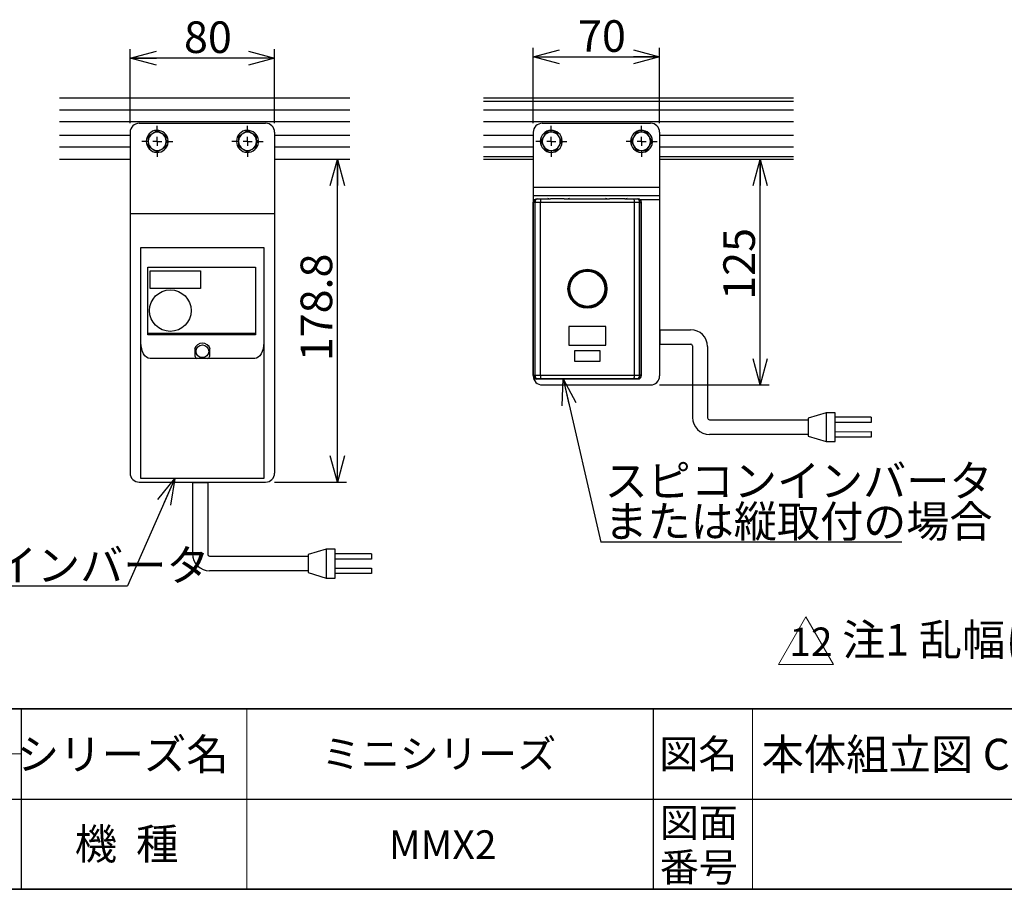
# Model space of a CAD drawing. Units: millimetres. Extents: x 50 to 2245, y 50 to 1435.
# Drawn here: x 1094 to 1639, y 50 to 532 of the extents above; entities that cross this region are included whole.
import ezdxf
from ezdxf.enums import TextEntityAlignment as Align

# ---------------------------------------------------------------- set-up
doc = ezdxf.new("R2010")
doc.units = ezdxf.units.MM
doc.header["$LTSCALE"] = 5
doc.linetypes.add('HIDDEN', pattern=[1.905, 1.27, -0.635])
doc.layers.add('AM-1', color=7, linetype='HIDDEN')
doc.layers.add('SLD-0', color=7, linetype='Continuous')
doc.layers.add('AM-2', color=7, linetype='Continuous', lineweight=35)
doc.styles.add('SLDTEXTSTYLE0', font='MSGOTHIC.TTC')
doc.styles.add('SLDTEXTSTYLE1', font='MSGOTHIC.TTC', dxfattribs={"bigfont": 'bigfont'})
doc.styles.add('SLDTEXTSTYLE3', font='MSGOTHIC.TTC', dxfattribs={"width": 0.797377, "bigfont": 'bigfont'})
doc.styles.add('SLDTEXTSTYLE4', font='MSGOTHIC.TTC')
doc.styles.get("Standard").update_dxf_attribs({"font": 'MSGOTHIC.TTC'})
doc.dimstyles.new('SLDDIMSTYLE1', dxfattribs={"dimtxt": 17.5, "dimasz": 14.5, "dimexe": 0, "dimexo": 0.0625, "dimgap": 4.375, "dimtad": 3, "dimdec": 1, "dimrnd": 1e-09, "dimzin": 12, "dimdsep": 46, "dimtxsty": 'SLDTEXTSTYLE4', "dimblk1": 'OPEN30', "dimblk2": 'OPEN30', "dimsah": 1, "dimcen": 0.09, "dimadec": 0, "dimazin": 3, "dimtfac": 1, "dimtdec": 1, "dimtofl": 0, "dimtmove": 0, "dimatfit": 3, "dimldrblk": 'OPEN30', "dimfxl": 1, "dimfrac": 2, "dimtolj": 1, "dimtzin": 12, "dimarcsym": 0})
doc.dimstyles.new('SLDDIMSTYLE4', dxfattribs={"dimtxt": 0.18, "dimasz": 14.5, "dimexe": 0, "dimexo": 0.0625, "dimgap": 0, "dimtad": 0, "dimtih": 1, "dimtoh": 1, "dimdec": 0, "dimrnd": 1e-09, "dimzin": 0, "dimdsep": 46, "dimtxsty": 'STANDARD', "dimblk1": 'OPEN30', "dimblk2": 'OPEN30', "dimsah": 1, "dimcen": 0.09, "dimadec": 0, "dimazin": 0, "dimtfac": 14.5, "dimtdec": 0, "dimtofl": 0, "dimtmove": 0, "dimatfit": 3, "dimldrblk": 'OPEN30', "dimfxl": 1, "dimfrac": 2, "dimtolj": 1, "dimtzin": 0, "dimarcsym": 0})

# ---------------------------------------------------------------- blocks, each defined once
blk = doc.blocks.new('改訂記号')
at = {"layer": 'AM-2', "lineweight": 18}
for p, q in [((-612.2, -1744), (-535.7, -1611.3)), ((-535.7, -1611.3), (-459.1, -1744)), ((-459.1, -1744), (-612.2, -1744))]:
    blk.add_line(p, q, dxfattribs=at)
at = {"layer": 'AM-1', "color": 7, "style": 'SLDTEXTSTYLE0'}
blk.add_attdef('NO', text='', height=78.8, dxfattribs=at).set_placement((-558.7, -1744.7), align=Align.BOTTOM_LEFT)
blk = doc.blocks.new('WEB用配線-IVH')
at = {"layer": 'SLD-0', "lineweight": 25}
for p, q in [((1334.6, -2190.7), (1376.5, -2190.7)), ((1334.6, -2190.7), (1334.6, -2388.7)), ((1376.5, -2190.7), (1376.5, -2390)), ((1381.5, -2395), (1654.6, -2395)), ((1704.6, -2375.7), (1654.6, -2390.7)), ((1654.6, -2390.7), (1654.6, -2440.7)), ((1729.6, -2375.7), (1704.6, -2375.7)), ((1704.6, -2375.7), (1704.6, -2455.7)), ((1729.6, -2455.6), (1729.6, -2375.7)), ((1829.6, -2388.2), (1729.6, -2388.2)), ((1829.6, -2388.2), (1829.6, -2403.2)), ((1829.6, -2403.2), (1729.6, -2403.2)), ((1654.6, -2435.7), (1381.6, -2435.7)), ((1654.6, -2440.7), (1704.6, -2455.7)), ((1729.6, -2428.2), (1829.6, -2428.2)), ((1829.6, -2443.2), (1729.6, -2443.2)), ((1829.6, -2428.2), (1829.6, -2443.2)), ((1704.6, -2455.7), (1729.6, -2455.6))]:
    blk.add_line(p, q, dxfattribs=at)
for centre, radius in [((1381.6, -2388.7), 47), ((1381.5, -2390), 5)]:
    blk.add_arc(centre, radius, 180, 270, dxfattribs=at)
blk = doc.blocks.new('_Open30')
at = {"color": 0, "linetype": 'ByBlock', "lineweight": -2}
for p, q in [((-1, 0.267949), (0, 0)), ((0, 0), (-1, -0.267949)), ((0, 0), (-1, 0))]:
    blk.add_line(p, q, dxfattribs=at)
blk = doc.blocks.new('_D_29')
at = {"layer": 'SLD-0'}
for p, q in [((1270.11, 275.65), (1270.11, 454.45)), ((1235.37, 275.65), (1275.11, 275.65))]:
    blk.add_line(p, q, dxfattribs=at)
at = {"layer": 'SLD-0', "xscale": 14.5, "yscale": 14.5}
for p, rotation in [((1270.11, 454.45, -11.45), 90), ((1270.11, 275.65, -11.45), 270)]:
    blk.add_blockref('_Open30', p, dxfattribs=dict(at, rotation=rotation))
at = {"layer": 'SLD-0', "insert": (1249.75, 342.62), "char_height": 17.5, "attachment_point": 1, "rotation": 90, "style": 'SLDTEXTSTYLE4'}
blk.add_mtext('178.8', dxfattribs=at)
blk = doc.blocks.new('_D_30')
at = {"layer": 'SLD-0'}
for p, q in [((1155.37, 474.45), (1155.37, 515.55)), ((1235.37, 474.45), (1235.37, 515.55)), ((1235.37, 510.55), (1155.37, 510.55))]:
    blk.add_line(p, q, dxfattribs=at)
at = {"layer": 'SLD-0', "xscale": 14.5, "yscale": 14.5, "rotation": 180}
blk.add_blockref('_Open30', (1155.37, 510.55, -11.45), dxfattribs=at)
at = {"layer": 'SLD-0', "xscale": 14.5, "yscale": 14.5}
blk.add_blockref('_Open30', (1235.37, 510.55, -11.45), dxfattribs=at)
at = {"layer": 'SLD-0', "insert": (1185.18, 530.92), "char_height": 17.5, "attachment_point": 1, "style": 'SLDTEXTSTYLE4'}
blk.add_mtext('80', dxfattribs=at)
blk = doc.blocks.new('SW_NOTE_3')
at = {"layer": 'SLD-0', "color": 0}
blk.add_line((-119.26, 0), (0, 0), dxfattribs=at)
at = {"layer": 'SLD-0', "color": 0, "insert": (-121.66, 20.21), "char_height": 17.5, "attachment_point": 1, "style": 'SLDTEXTSTYLE1'}
blk.add_mtext('汎用インバータ', dxfattribs=at)
blk = doc.blocks.new('SW_CENTERMARKSYMBOL_32')
at = {"layer": 'SLD-0', "color": 0}
for p, q in [((0, 5), (0, 8.6)), ((-5, 0), (-8.6, 0)), ((0, 0), (-2.5, 0)), ((0, 0), (0, 2.5)), ((0, 0), (0, -2.5)), ((0, 0), (2.5, 0)), ((5, 0), (8.6, 0)), ((0, -5), (0, -8.6))]:
    blk.add_line(p, q, dxfattribs=at)
blk = doc.blocks.new('SW_CENTERMARKSYMBOL_33')
at = {"layer": 'SLD-0', "color": 0}
for p, q in [((0, 5), (0, 8.6)), ((-5, 0), (-8.6, 0)), ((0, 0), (-2.5, 0)), ((0, 0), (0, 2.5)), ((0, 0), (0, -2.5)), ((0, 0), (2.5, 0)), ((5, 0), (8.6, 0)), ((0, -5), (0, -8.6))]:
    blk.add_line(p, q, dxfattribs=at)
blk = doc.blocks.new('WEB用配線-1')
at = {"layer": 'SLD-0', "lineweight": 25}
for p, q in [((598, 79.6), (682.9, 79.6)), ((598, 39.6), (683, 39.6)), ((688, 34.6), (688, -163.4)), ((729.9, 32.6), (729.9, -164.8)), ((1058, -150.4), (1008, -165.4)), ((1083, -150.4), (1058, -150.4)), ((1058, -150.4), (1058, -230.4)), ((1083, -230.4), (1083, -150.4)), ((1183, -162.9), (1083, -162.9)), ((1183, -162.9), (1183, -177.9)), ((734.9, -169.8), (1008, -169.8)), ((1008, -165.4), (1008, -215.4)), ((1183, -177.9), (1083, -177.9)), ((1008, -210.4), (735, -210.4)), ((1008, -215.4), (1058, -230.4)), ((1083, -203), (1183, -202.9)), ((1183, -217.9), (1083, -217.9)), ((1183, -202.9), (1183, -217.9)), ((1058, -230.4), (1083, -230.4))]:
    blk.add_line(p, q, dxfattribs=at)
at = {"layer": 'SLD-0'}
blk.add_line((598, 79.6), (598, 39.6), dxfattribs=at)
at = {"layer": 'SLD-0', "lineweight": 25}
for centre, radius, start, end in [((682.9, 32.6), 47, 0, 90), ((683, 34.6), 5, 0, 90), ((735, -163.4), 47, 180, 270), ((734.9, -164.8), 5, 180, 270)]:
    blk.add_arc(centre, radius, start, end, dxfattribs=at)
blk = doc.blocks.new('_D_31')
at = {"layer": 'SLD-0'}
for p, q in [((1504.24, 329.45), (1504.24, 454.45)), ((1448.6, 329.45), (1509.24, 329.45))]:
    blk.add_line(p, q, dxfattribs=at)
at = {"layer": 'SLD-0', "xscale": 14.5, "yscale": 14.5}
for p, rotation in [((1504.24, 454.45, -11.45), 90), ((1504.24, 329.45, -11.45), 270)]:
    blk.add_blockref('_Open30', p, dxfattribs=dict(at, rotation=rotation))
at = {"layer": 'SLD-0', "insert": (1483.88, 376.68), "char_height": 17.5, "attachment_point": 1, "rotation": 90, "style": 'SLDTEXTSTYLE4'}
blk.add_mtext('125', dxfattribs=at)
blk = doc.blocks.new('_D_32')
at = {"layer": 'SLD-0'}
for p, q in [((1378.6, 474.45), (1378.6, 516.2)), ((1448.6, 474.45), (1448.6, 516.2)), ((1378.6, 511.2), (1448.6, 511.2))]:
    blk.add_line(p, q, dxfattribs=at)
at = {"layer": 'SLD-0', "xscale": 14.5, "yscale": 14.5, "rotation": 180}
blk.add_blockref('_Open30', (1378.6, 511.2, -11.45), dxfattribs=at)
at = {"layer": 'SLD-0', "xscale": 14.5, "yscale": 14.5}
blk.add_blockref('_Open30', (1448.6, 511.2, -11.45), dxfattribs=at)
at = {"layer": 'SLD-0', "insert": (1403.42, 531.56), "char_height": 17.5, "attachment_point": 1, "style": 'SLDTEXTSTYLE4'}
blk.add_mtext('70', dxfattribs=at)
blk = doc.blocks.new('SW_NOTE_4')
at = {"layer": 'SLD-0', "color": 0}
blk.add_line((166.6, 0), (0, 0), dxfattribs=at)
at = {"layer": 'SLD-0', "color": 0, "char_height": 17.5, "attachment_point": 1, "style": 'SLDTEXTSTYLE1'}
for s, insert in [('スピコンインバータ', (1.95, 42.79)), ('または縦取付の場合', (1.95, 20.29))]:
    blk.add_mtext(s, dxfattribs=dict(at, insert=insert))
blk = doc.blocks.new('SW_CENTERMARKSYMBOL_34')
at = {"layer": 'SLD-0', "color": 0}
for p, q in [((0, 5), (0, 8.6)), ((-5, 0), (-8.6, 0)), ((0, 0), (-2.5, 0)), ((0, 0), (0, 2.5)), ((0, 0), (0, -2.5)), ((0, 0), (2.5, 0)), ((5, 0), (8.6, 0)), ((0, -5), (0, -8.6))]:
    blk.add_line(p, q, dxfattribs=at)
blk = doc.blocks.new('SW_CENTERMARKSYMBOL_35')
at = {"layer": 'SLD-0', "color": 0}
for p, q in [((0, 5), (0, 8.6)), ((-5, 0), (-8.6, 0)), ((0, 0), (-2.5, 0)), ((0, 0), (0, 2.5)), ((0, 0), (0, -2.5)), ((0, 0), (2.5, 0)), ((5, 0), (8.6, 0)), ((0, -5), (0, -8.6))]:
    blk.add_line(p, q, dxfattribs=at)

msp = doc.modelspace()

# ---------------------------------------------------------------- linework, layer by layer
at = {"color": 7, "linetype": 'Continuous', "lineweight": 25}
for p, q in [((1276.983425, 488.454871), (1116.322502, 488.454871)), ((1522.733336, 488.454871), (1351.028627, 488.454871)), ((1522.733336, 486.454867), (1351.028627, 486.454867)), ((1276.983425, 481.704883), (1116.322502, 481.704883)), ((1522.733336, 481.704883), (1351.028627, 481.704883)), ((1276.983425, 475.204877), (1116.322502, 475.204877)), ((1160.367116, 474.454872), (1230.367109, 474.454872)), ((1522.733336, 475.204877), (1351.028627, 475.204877)), ((1383.603221, 474.454872), (1443.603223, 474.454872)), ((1155.367121, 469.454877), (1155.367121, 430.854879)), ((1170.367107, 470.228396), (1167.867109, 468.78501)), ((1220.367119, 470.228396), (1217.867121, 468.78501)), ((1235.367164, 469.454877), (1235.367164, 430.854879)), ((1378.603226, 469.454877), (1378.603226, 439.054869)), ((1388.603216, 469.454877), (1385.716504, 469.454877)), ((1391.489988, 469.454877), (1388.603216, 469.454877)), ((1438.603228, 469.454877), (1435.716516, 469.454877)), ((1441.49, 469.454877), (1438.603228, 469.454877)), ((1448.603219, 469.454877), (1448.603219, 439.054869)), ((1155.367121, 467.704885), (1116.322502, 467.704885)), ((1165.367112, 467.341624), (1165.367112, 464.454882)), ((1165.367112, 464.454882), (1165.367112, 461.568139)), ((1175.367162, 467.341624), (1172.867164, 468.78501)), ((1175.367162, 464.454882), (1175.367162, 467.341624)), ((1175.367162, 464.848392), (1176.44833, 464.933477)), ((1175.367162, 461.568139), (1175.367162, 464.454882)), ((1175.367162, 464.061372), (1176.44833, 463.976286)), ((1215.367123, 467.341624), (1215.367123, 464.454882)), ((1215.367123, 464.454882), (1215.367123, 461.568139)), ((1225.367114, 467.341624), (1222.867116, 468.78501)), ((1225.367114, 464.454882), (1225.367114, 467.341624)), ((1225.367114, 464.848392), (1226.448342, 464.933477)), ((1225.367114, 461.568139), (1225.367114, 464.454882)), ((1225.367114, 464.061372), (1226.448342, 463.976286)), ((1276.983425, 467.704885), (1235.367164, 467.704885)), ((1378.603226, 467.704885), (1351.028627, 467.704885)), ((1382.829732, 464.454882), (1384.273118, 461.954884)), ((1394.376761, 464.454882), (1392.933374, 466.954879)), ((1394.125825, 464.889519), (1394.68444, 464.933477)), ((1394.125825, 464.020245), (1394.68444, 463.976286)), ((1432.829743, 464.454882), (1434.27313, 461.954884)), ((1444.376713, 464.454882), (1442.933386, 466.954879)), ((1444.125777, 464.889519), (1444.684452, 464.933477)), ((1444.125777, 464.020245), (1444.684452, 463.976286)), ((1522.733336, 467.704885), (1448.603219, 467.704885)), ((1155.367121, 461.204879), (1116.322502, 461.204879)), ((1165.367112, 461.568139), (1167.867109, 460.124753)), ((1170.367107, 458.681367), (1172.867164, 460.124753)), ((1215.367123, 461.568139), (1217.867121, 460.124753)), ((1220.367119, 458.681367), (1222.867116, 460.124753)), ((1276.983425, 461.204879), (1235.367164, 461.204879)), ((1378.603226, 461.204879), (1351.028627, 461.204879)), ((1385.716504, 459.454887), (1388.603216, 459.454887)), ((1388.603216, 459.454887), (1391.489988, 459.454887)), ((1435.716516, 459.454887), (1438.603228, 459.454887)), ((1438.603228, 459.454887), (1441.49, 459.454887)), ((1522.733336, 461.204879), (1448.603219, 461.204879)), ((1155.367121, 454.454891), (1116.322502, 454.454891)), ((1276.983425, 454.454891), (1235.367164, 454.454891)), ((1378.603226, 454.454891), (1351.028627, 454.454891)), ((1522.733336, 454.454891), (1448.603219, 454.454891)), ((1378.603226, 439.054869), (1448.603219, 439.054869)), ((1378.603226, 439.054869), (1378.603226, 434.454881)), ((1448.603219, 439.054869), (1448.603219, 434.454881)), ((1155.367121, 430.854879), (1155.367121, 424.45489)), ((1235.367164, 430.854879), (1235.367164, 424.45489)), ((1378.603226, 434.454881), (1448.603219, 434.454881)), ((1378.603226, 434.454881), (1378.603226, 432.154886)), ((1378.603226, 432.154886), (1378.603226, 425.754867)), ((1380.725807, 432.631634), (1382.712549, 432.630293)), ((1382.712549, 432.630293), (1387.583142, 432.614438)), ((1387.271231, 432.626925), (1386.601096, 432.749383)), ((1387.583142, 432.614438), (1388.219124, 432.57489)), ((1395.731813, 432.57489), (1388.219124, 432.57489)), ((1395.731813, 432.57489), (1396.235889, 432.589941)), ((1396.235889, 432.589941), (1396.418756, 432.592325)), ((1398.605352, 432.741158), (1397.935277, 432.619624)), ((1419.271236, 432.604991), (1418.601101, 432.727449)), ((1420.788115, 432.575636), (1420.854872, 432.57489)), ((1429.38227, 432.57489), (1420.854872, 432.57489)), ((1429.38227, 432.57489), (1429.623014, 432.58559)), ((1429.623014, 432.58559), (1434.496707, 432.594769)), ((1430.605358, 432.719223), (1429.935282, 432.597689)), ((1434.496707, 432.594769), (1436.483449, 432.593428)), ((1448.603219, 434.454881), (1448.603219, 432.154886)), ((1448.603219, 432.154886), (1448.603219, 334.454887)), ((1378.750568, 430.606805), (1378.603226, 430.754207)), ((1378.603226, 334.755592), (1378.603226, 430.754207)), ((1378.751284, 430.659167), (1378.750568, 430.606805)), ((1379.750258, 430.606805), (1378.750568, 430.606805)), ((1378.750568, 334.902935), (1378.750568, 430.606805)), ((1379.750615, 430.633001), (1379.750258, 430.606805)), ((1379.750258, 334.902935), (1379.750258, 430.606805)), ((1382.603234, 430.631034), (1379.750615, 430.633001)), ((1382.603234, 430.630587), (1382.603234, 430.631034)), ((1382.603234, 334.879152), (1382.603234, 430.630587)), ((1434.60322, 430.59539), (1434.60322, 430.595241)), ((1437.455898, 430.593423), (1434.60322, 430.59539)), ((1434.60322, 334.914558), (1434.60322, 430.595241)), ((1437.456196, 430.568628), (1437.455898, 430.593423)), ((1437.456196, 334.941141), (1437.456196, 430.568628)), ((1438.455885, 430.568628), (1437.456196, 430.568628)), ((1438.455885, 430.568628), (1438.45523, 430.618219)), ((1438.603228, 430.715792), (1438.455885, 430.568628)), ((1438.455885, 334.941141), (1438.455885, 430.568628)), ((1438.603228, 334.793977), (1438.603228, 430.715792)), ((1155.367121, 424.45489), (1235.367164, 424.45489)), ((1155.367121, 424.45489), (1155.367121, 421.254866)), ((1155.367121, 421.254866), (1155.367121, 280.6549)), ((1235.367164, 424.45489), (1235.367164, 421.254866)), ((1235.367164, 421.254866), (1235.367164, 280.6549)), ((1161.367163, 405.65487), (1229.367122, 405.65487)), ((1161.367163, 360.810511), (1161.367163, 405.65487)), ((1229.367122, 405.65487), (1229.367122, 360.810511)), ((1165.11713, 394.654892), (1224.86715, 394.654892)), ((1165.11713, 360.810511), (1165.11713, 394.654892)), ((1166.467115, 392.754875), (1194.267139, 392.754875)), ((1166.467115, 382.954888), (1166.467115, 392.754875)), ((1194.267139, 392.754875), (1194.267139, 382.954888)), ((1224.86715, 394.654892), (1224.86715, 360.810511)), ((1194.267139, 382.954888), (1166.467115, 382.954888)), ((1161.367163, 355.849139), (1161.367163, 360.810511)), ((1165.11713, 357.178353), (1165.11713, 360.810511)), ((1224.86715, 360.810511), (1224.86715, 357.178353)), ((1229.367122, 360.810511), (1229.367122, 355.849139)), ((1398.353225, 361.804895), (1398.353225, 351.604871)), ((1418.853229, 361.804895), (1398.353225, 361.804895)), ((1418.853229, 351.604871), (1418.853229, 361.804895)), ((1161.367163, 352.904878), (1161.367163, 355.849139)), ((1165.11713, 358.154885), (1224.86715, 358.154885)), ((1224.86715, 357.178353), (1165.11713, 357.178353)), ((1229.367122, 355.849139), (1229.367122, 352.904878)), ((1161.367163, 277.654879), (1161.367163, 352.904878)), ((1191.044256, 349.404894), (1191.367134, 349.404894)), ((1191.367134, 345.154874), (1191.367134, 349.404894)), ((1199.367151, 349.404894), (1199.367151, 345.154874)), ((1199.367151, 349.404894), (1199.690029, 349.404894)), ((1229.367122, 352.904878), (1229.367122, 277.654879)), ((1398.353225, 351.604871), (1418.853229, 351.604871)), ((1192.367122, 344.154887), (1166.367158, 344.154887)), ((1198.367164, 344.154887), (1192.367122, 344.154887)), ((1224.367127, 344.154887), (1198.367164, 344.154887)), ((1401.533252, 348.404877), (1401.533252, 342.704885)), ((1415.673262, 348.404877), (1401.533252, 348.404877)), ((1415.673262, 342.704885), (1415.673262, 348.404877)), ((1378.603226, 339.754872), (1378.603226, 334.755592)), ((1401.533252, 342.704885), (1415.673262, 342.704885)), ((1378.603226, 334.755592), (1378.750568, 334.902935)), ((1378.750568, 334.902935), (1379.750258, 334.902935)), ((1378.750568, 334.902935), (1378.751284, 334.850602)), ((1379.750258, 334.902935), (1379.750615, 334.876768)), ((1379.750615, 334.876768), (1382.603234, 334.878735)), ((1380.725807, 332.878105), (1380.603915, 332.756273)), ((1380.603915, 332.756273), (1436.60528, 332.794659)), ((1382.712549, 332.879476), (1380.725807, 332.878105)), ((1382.603234, 334.878735), (1382.603234, 334.879152)), ((1436.483449, 332.916371), (1434.496707, 332.915001)), ((1434.60322, 334.914379), (1437.455898, 334.916346)), ((1434.60322, 334.914558), (1434.60322, 334.914379)), ((1436.60528, 332.794659), (1436.483449, 332.916371)), ((1437.455898, 334.916346), (1437.456196, 334.941141)), ((1437.456196, 334.941141), (1438.455885, 334.941141)), ((1438.455885, 334.941141), (1438.45523, 334.89155)), ((1438.455885, 334.941141), (1438.603228, 334.793977)), ((1383.603221, 329.454891), (1443.603223, 329.454891)), ((1160.367116, 275.654904), (1230.367109, 275.654904)), ((1166.367158, 277.654879), (1161.367163, 277.654879)), ((1224.367127, 277.654879), (1166.367158, 277.654879)), ((1229.367122, 277.654879), (1224.367127, 277.654879)), ((1095, 150), (1095, 50)), ((1445, 150), (1445, 50)), ((50, 100), (2050, 100))]:
    msp.add_line(p, q, dxfattribs=at)
at = {"color": 8, "linetype": 'Continuous', "lineweight": 25}
for p, q in [((1378.603226, 455.954872), (1351.028627, 455.954872)), ((1522.733336, 455.954872), (1448.603219, 455.954872)), ((1378.603226, 432.154886), (1379.175728, 432.154886)), ((1380.606001, 432.751439), (1380.725807, 432.631634)), ((1436.483449, 432.593428), (1436.603492, 432.713322)), ((1437.991983, 432.154886), (1448.603219, 432.154886))]:
    msp.add_line(p, q, dxfattribs=at)
at = {"color": 7, "linetype": 'Continuous', "lineweight": 35}
for p, q in [((2050, 150), (50, 150)), ((2050, 50), (50, 50))]:
    msp.add_line(p, q, dxfattribs=at)
at = {"color": 7, "linetype": 'Continuous', "lineweight": 18}
for p, q in [((1220, 150), (1220, 50)), ((1500, 150), (1500, 50)), ((970, 125), (1095, 125))]:
    msp.add_line(p, q, dxfattribs=at)
at = {"color": 7, "linetype": 'Continuous', "lineweight": 25, "flags": 128}
for points in [[(1172.867164, 468.78501), (1172.689423, 468.88762), (1170.367107, 470.228396)], [(1222.867116, 468.78501), (1222.689435, 468.88762), (1220.367119, 470.228396)], [(1385.716504, 469.454877), (1385.418182, 468.938164), (1384.273118, 466.954879)], [(1392.933374, 466.954879), (1392.830795, 467.132591), (1391.489988, 469.454877)], [(1435.716516, 469.454877), (1435.418135, 468.938164), (1434.27313, 466.954879)], [(1442.933386, 466.954879), (1442.830747, 467.132591), (1441.49, 469.454877)], [(1167.867109, 468.78501), (1167.689428, 468.682401), (1165.367112, 467.341624)], [(1217.867121, 468.78501), (1217.68944, 468.682401), (1215.367123, 467.341624)], [(1384.273118, 466.954879), (1383.934086, 466.367654), (1382.829732, 464.454882)], [(1392.933374, 461.954884), (1394.078439, 463.938169), (1394.376761, 464.454882)], [(1434.27313, 466.954879), (1433.934098, 466.367654), (1432.829743, 464.454882)], [(1442.933386, 461.954884), (1444.078392, 463.938169), (1444.376713, 464.454882)], [(1167.867109, 460.124753), (1168.04485, 460.022144), (1170.367107, 458.681367)], [(1172.867164, 460.124753), (1173.044845, 460.227363), (1175.367162, 461.568139)], [(1217.867121, 460.124753), (1218.044862, 460.022144), (1220.367119, 458.681367)], [(1222.867116, 460.124753), (1223.044857, 460.227363), (1225.367114, 461.568139)], [(1384.273118, 461.954884), (1384.375697, 461.777173), (1385.716504, 459.454887)], [(1391.489988, 459.454887), (1392.594343, 461.367659), (1392.933374, 461.954884)], [(1434.27313, 461.954884), (1434.375709, 461.777173), (1435.716516, 459.454887)], [(1441.49, 459.454887), (1442.594355, 461.367659), (1442.933386, 461.954884)], [(1379.750615, 430.633001), (1379.773861, 431.016736), (1379.832452, 431.386195), (1379.924124, 431.72764), (1380.045599, 432.028376), (1380.192286, 432.277225), (1380.358761, 432.46495), (1380.538827, 432.584576), (1380.725807, 432.631634)], [(1396.418756, 432.592325), (1404.540306, 432.579569), (1412.666505, 432.573996), (1420.788115, 432.575636)], [(1437.455898, 430.593423), (1437.433189, 430.977218), (1437.375134, 431.346737), (1437.283879, 431.688301), (1437.162822, 431.989215), (1437.016433, 432.238273), (1436.850256, 432.426237), (1436.670309, 432.546101), (1436.483449, 432.593428)], [(1379.750615, 430.633001), (1379.558867, 430.638008), (1379.374271, 430.642836), (1379.203623, 430.647306), (1379.0533, 430.65124), (1378.928846, 430.654518), (1378.834909, 430.656962), (1378.775006, 430.658542), (1378.751284, 430.659167)], [(1434.60322, 430.595241), (1424.222535, 430.579029), (1413.812882, 430.574469), (1403.393572, 430.581562), (1392.983979, 430.600278), (1382.603234, 430.630587)], [(1437.455898, 430.593423), (1437.647646, 430.598192), (1437.832302, 430.602781), (1438.00295, 430.607013), (1438.153273, 430.610739), (1438.277727, 430.613808), (1438.371604, 430.616133), (1438.431567, 430.617623), (1438.45523, 430.618219)], [(1166.367158, 344.154887), (1165.391669, 344.323032), (1164.45373, 344.820909), (1163.589284, 345.629506), (1162.83159, 346.717708), (1162.209794, 348.043643), (1161.747739, 349.556409), (1161.463186, 351.197831), (1161.367163, 352.904878)], [(1229.367122, 352.904878), (1229.271039, 351.197831), (1228.986546, 349.556409), (1228.524491, 348.043643), (1227.902695, 346.717708), (1227.145001, 345.629506), (1226.280555, 344.820909), (1225.342557, 344.323032), (1224.367127, 344.154887)], [(1378.751284, 334.850602), (1378.775006, 334.851257), (1378.834909, 334.852807), (1378.928846, 334.855251), (1379.0533, 334.858529), (1379.203623, 334.862463), (1379.374271, 334.866933), (1379.558867, 334.871761), (1379.750615, 334.876768)], [(1380.725807, 332.878105), (1380.538827, 332.925193), (1380.358761, 333.044819), (1380.192286, 333.232514), (1380.045599, 333.481364), (1379.924124, 333.782129), (1379.832452, 334.123544), (1379.773861, 334.493034), (1379.750615, 334.876768)], [(1382.603234, 334.879152), (1392.983979, 334.909491), (1403.393572, 334.928207), (1413.812882, 334.9353), (1424.222535, 334.93071), (1434.60322, 334.914558)], [(1434.496707, 332.915001), (1424.159235, 332.931332), (1413.792735, 332.935981), (1403.41652, 332.928829), (1393.050021, 332.909994), (1382.712549, 332.879476)], [(1436.483449, 332.916371), (1436.670309, 332.963698), (1436.850256, 333.083562), (1437.016433, 333.271496), (1437.162822, 333.520524), (1437.283879, 333.821468), (1437.375134, 334.163003), (1437.433189, 334.532551), (1437.455898, 334.916346)], [(1438.45523, 334.89155), (1438.431567, 334.892146), (1438.371604, 334.893636), (1438.277727, 334.895961), (1438.153273, 334.89906), (1438.00295, 334.902756), (1437.832302, 334.906988), (1437.647646, 334.911577), (1437.455898, 334.916346)]]:
    msp.add_lwpolyline(points, dxfattribs=at)
at = {"color": 7, "linetype": 'Continuous', "lineweight": 25}
for centre, radius in [((1408.63713, 382.773682), 10.795483), ((1408.603264, 382.754868), 10.571882), ((1408.60322, 382.754886), 10.568834), ((1408.603224, 382.754893), 10.016643), ((1408.603243, 382.754872), 9.902633), ((1408.603222, 382.754894), 9.730852), ((1177.617145, 370.654847), 11.500015), ((1195.367153, 348.154872), 3.50001)]:
    msp.add_circle(centre, radius, dxfattribs=at)
for centre, radius, start, end in [((1160.367139, 469.454855), 5.000018, 90.00025523, 179.99974477), ((1230.367146, 469.454855), 5.000018, 0.00025523, 90.00042779), ((1383.603243, 469.454855), 5.000018, 90.00025523, 179.99974477), ((1443.603303, 469.454956), 4.999916, 359.99908924, 90.00091076), ((1170.367146, 464.454882), 6.099989, 4.49996149, 355.50003851), ((1170.367137, 464.454735), 5.000142, 60.00057851, 119.99942149), ((1220.367128, 464.454882), 6.100018, 4.49993958, 355.50006042), ((1220.367119, 464.454846), 5.000031, 60.00023701, 119.99976299), ((1388.603255, 464.454882), 6.099989, 4.49996149, 355.50003851), ((1388.603177, 464.454991), 4.999886, 89.99955399, 150.00072402), ((1388.603204, 464.454799), 5.000078, 30.00055051, 89.9998545), ((1438.603237, 464.454882), 6.100018, 4.49993958, 355.50006042), ((1438.603189, 464.454991), 4.999886, 89.99955399, 150.00072402), ((1438.603215, 464.454799), 5.000078, 30.00055051, 89.9998545), ((1170.36726, 464.454799), 5.000149, 120.00101703, 179.99904648), ((1170.36726, 464.454965), 5.000149, 180.00095352, 239.99898297), ((1170.367013, 464.454799), 5.000149, 0.00095352, 59.99898297), ((1170.367013, 464.454965), 5.000149, 300.00101703, 359.99904648), ((1220.367272, 464.454799), 5.000149, 120.00101703, 179.99904648), ((1220.367272, 464.454965), 5.000149, 180.00095352, 239.99898297), ((1220.367299, 464.454991), 4.999815, 359.99874597, 60.00119053), ((1220.367299, 464.454772), 4.999815, 299.99880947, 0.00125403), ((1388.603059, 464.454882), 4.999838, 149.99896248, 210.00103752), ((1388.602988, 464.454882), 5.000224, 330.00151154, 29.99848846), ((1438.603071, 464.454882), 4.999838, 149.99896248, 210.00103752), ((1438.603, 464.454882), 5.000224, 330.00151154, 29.99848846), ((1170.367137, 464.455029), 5.000142, 240.00057851, 299.99942149), ((1220.367119, 464.454918), 5.000031, 240.00023701, 299.99976299), ((1388.603177, 464.454772), 4.999886, 209.99927598, 270.00044601), ((1388.603204, 464.454965), 5.000078, 270.0001455, 329.99944949), ((1438.603189, 464.454772), 4.999886, 209.99927598, 270.00044601), ((1438.603215, 464.454965), 5.000078, 270.0001455, 329.99944949), ((1380.602644, 430.75432), 1.999419, 135.53393473, 180.00324423), ((1380.768938, 430.613934), 2.018161, 91.22458489, 178.71571354), ((1390.277771, 431.214026), 7.696649, 169.39652975, 184.34409818), ((1387.587616, 436.627971), 4.013536, 265.47871188, 269.93613272), ((1396.613625, 463.903734), 31.312016, 269.64342016, 272.41912224), ((1420.615426, 462.857866), 30.282723, 267.45591809, 270.32673353), ((1429.526651, 439.108047), 6.523169, 270.84642311, 273.59153358), ((1426.934185, 431.189362), 7.692002, 355.57124854, 10.52765811), ((1436.437521, 430.575796), 2.018154, 1.20448868, 88.69600871), ((1436.604591, 430.716243), 1.998637, 359.9870746, 46.03898281), ((1195.367143, 348.154916), 4.499977, 16.12740677, 163.87259323), ((1192.367153, 345.154906), 1.000019, 180.00182427, 269.99817573), ((1198.36715, 345.154888), 1.000001, 270.00080126, 359.99919874), ((1380.60233, 334.755377), 1.999104, 179.99384475, 270.04542876), ((1383.603192, 334.454858), 4.999967, 179.99967223, 270.00032777), ((1380.768969, 334.895835), 2.018192, 181.28427697, 268.77455892), ((1390.27035, 334.295338), 7.68928, 175.64869866, 190.61067341), ((1426.934457, 334.320393), 7.691732, 349.47207817, 4.42901517), ((1436.437584, 334.933942), 2.018091, 271.30226429, 358.79637382), ((1436.604224, 334.793662), 1.999004, 270.03027266, 0.00902779), ((1443.603354, 334.454756), 4.999865, 269.99850625, 0.00149375), ((1160.367088, 280.654871), 4.999967, 179.99967223, 270.00032777), ((1230.367197, 280.654871), 4.999967, 269.99898922, 0.00032777)]:
    msp.add_arc(centre, radius, start, end, dxfattribs=at)

# ---------------------------------------------------------------- block references
at = {"color": 7, "linetype": 'Continuous', "xscale": 0.2, "yscale": 0.2, "zscale": 0.2}
for name, p in [('WEB用配線-1', (1329.193597, 344.180047)), ('WEB用配線-IVH', (923.062685, 713.608326))]:
    msp.add_blockref(name, p, dxfattribs=at)
at = {"color": 7, "linetype": 'Continuous'}
ref = msp.add_blockref('改訂記号', (1636.785217, 523.326497), dxfattribs=dict(at, xscale=0.2, yscale=0.2, zscale=0.2))
ref.add_attrib('NO', '12', dxfattribs={"layer": 'AM-1', "color": 7, "height": 15.75, "style": 'SLDTEXTSTYLE0'}).set_placement((1520.465532, 174.38309), align=Align.BOTTOM_LEFT)
at = {"layer": 'SLD-0'}
for name, p in [('SW_CENTERMARKSYMBOL_32', (1170.367107, 464.454882)), ('SW_CENTERMARKSYMBOL_33', (1220.367119, 464.454882)), ('SW_CENTERMARKSYMBOL_34', (1388.603216, 464.454882)), ('SW_CENTERMARKSYMBOL_35', (1438.603228, 464.454882)), ('SW_NOTE_4', (1416.112192, 242.289237)), ('SW_NOTE_3', (1153.860786, 218.096629))]:
    msp.add_blockref(name, p, dxfattribs=at)

# ---------------------------------------------------------------- texts
at = {"color": 7, "linetype": 'Continuous', "lineweight": 0}
for s, insert, char_height, attachment_point, style in [('シリーズ名', (1151.263767, 133.430463), 17.1979167, 2, 'SLDTEXTSTYLE1'), ('ミニシリーズ', (1326.337415, 133.00645), 15.875, 2, 'SLDTEXTSTYLE1'), ('図名', (1470.038383, 133.006449), 15.875, 2, 'SLDTEXTSTYLE1'), ('本体組立図 CFベルト幅300mm以下、機長110cm以上300cm以下', (1505, 133.430462), 17.19791667, 1, 'SLDTEXTSTYLE3'), ('図面', (1470.328625, 94.919357), 15.875, 2, 'SLDTEXTSTYLE1'), ('機  種', (1153.391609, 83.754718), 17.1979167, 2, 'SLDTEXTSTYLE1'), ('MMX2', (1328.461427, 82.682196), 15.875, 2, 'SLDTEXTSTYLE4'), ('番号', (1470.328625, 70.243611), 15.875, 2, 'SLDTEXTSTYLE1')]:
    msp.add_mtext(s, dxfattribs=dict(at, insert=insert, char_height=char_height, attachment_point=attachment_point, style=style))
at = {"layer": 'SLD-0', "insert": (1549.738453, 196.978503), "char_height": 17.5, "attachment_point": 1, "style": 'SLDTEXTSTYLE1'}
msp.add_mtext('注1 乱幅はフレームが異なります。カタログを参照してください。', dxfattribs=at)

# ---------------------------------------------------------------- dimensions: what is measured, and where the dimension line sits
at = {"layer": 'SLD-0'}
for base, p1, p2, picture, middle in [((1155.367135, 510.554623), (1235.367135, 469.45488), (1155.367135, 469.45488), '_D_30', (1195.367135, 510.554623)), ((1448.60324, 511.196242), (1378.60324, 469.45488), (1448.60324, 469.45488), '_D_32', (1413.60324, 511.196242))]:
    dim = msp.add_linear_dim(base=base, p1=p1, p2=p2, dimstyle='SLDDIMSTYLE1', dxfattribs=at)
    dim.commit()
    dim.dimension.update_dxf_attribs({"geometry": picture, "text_midpoint": middle, "dimtype": 160})
for base, p1, p2, picture, middle in [((1270.110193, 454.45488), (1230.367135, 275.65488), (1276.983425, 454.45488), '_D_29', (1270.110193, 365.05488)), ((1504.240548, 454.45488), (1443.60324, 329.45488), (1522.733336, 454.45488), '_D_31', (1504.240548, 391.95488))]:
    dim = msp.add_linear_dim(base=base, p1=p1, p2=p2, angle=90, dimstyle='SLDDIMSTYLE1', dxfattribs=at)
    dim.commit()
    dim.dimension.update_dxf_attribs({"geometry": picture, "text_midpoint": middle, "dimtype": 160})

# ---------------------------------------------------------------- leaders
for points in [[(1395.090373, 332.914653), (1416.112192, 242.289237)], [(1180.040454, 277.65488), (1153.860786, 218.096629)]]:
    msp.add_leader(points, dimstyle='SLDDIMSTYLE4', dxfattribs=at)

doc.saveas('drawing.dxf')
